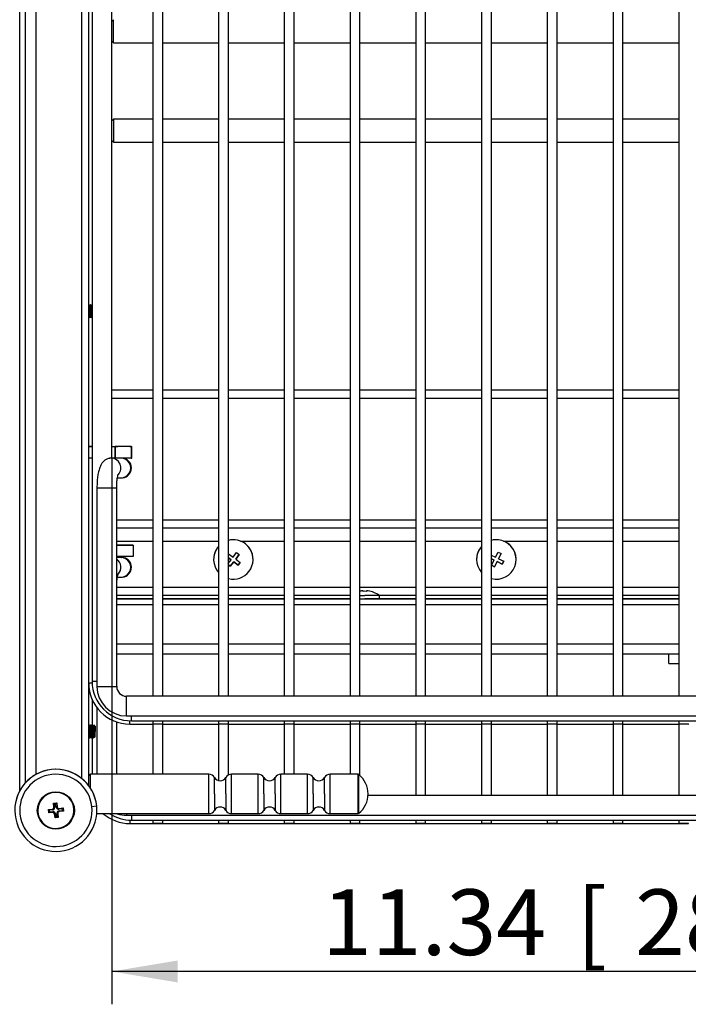
# Model space of a CAD drawing. Units: millimetres. Extents: x 143 to 2870, y 100 to 1865.
# Drawn here: x 1026 to 1229, y 1165 to 1464 of the extents above; entities that cross this region are included whole.
import ezdxf
from ezdxf.enums import TextEntityAlignment as Align

# ---------------------------------------------------------------- set-up
doc = ezdxf.new("R2010")
doc.units = ezdxf.units.MM
doc.layers.add('DV3_0', color=7, linetype='Continuous')
doc.layers.add('預設設定', color=7, linetype='Continuous')
doc.styles.add('SEACAD_Arial', font='arial.ttf', dxfattribs={"width": 0.8})
doc.dimstyles.new('ISO_(mm)', dxfattribs={"dimtxt": 20, "dimasz": 20, "dimexe": 10, "dimexo": 0, "dimgap": 5, "dimtad": 1, "dimlfac": 0.03937, "dimdsep": 46, "dimtxsty": 'SEACAD_Arial', "dimblk1": '_SE_FILLED', "dimblk2": '_SE_FILLED', "dimsah": 1, "dimcen": 10, "dimadec": 0, "dimazin": 0, "dimtfac": 0.5, "dimtmove": 0, "dimatfit": 3, "dimfxl": 1, "dimarcsym": 0})

# ---------------------------------------------------------------- blocks, each defined once
blk = doc.blocks.new('DMBLK12')
at = {"layer": '預設設定', "linetype": 'Continuous'}
for points in [[(1074.08, 1171.21), (1074.08, 1177.88), (1054.08, 1174.55)], [(1322.08, 1171.21), (1342.08, 1174.55), (1322.08, 1177.88)]]:
    blk.add_hatch(color=7, dxfattribs=at).paths.add_polyline_path(points)
at = {"layer": '預設設定', "color": 7, "linetype": 'Continuous'}
for p, q in [((1054.08, 1330.85), (1054.08, 1164.55)), ((1342.08, 1262.85), (1342.08, 1164.55)), ((1342.08, 1174.55), (1054.08, 1174.55))]:
    blk.add_line(p, q, dxfattribs=at)
at = {"layer": '預設設定', "color": 7, "linetype": 'Continuous', "style": 'SEACAD_Arial'}
for s, p in [('11.34', (1118.05, 1199.55)), ('[', (1195.49, 1199.55)), ('288', (1213.31, 1199.55)), (']', (1270.27, 1199.55))]:
    blk.add_text(s, height=20, dxfattribs=at).set_placement(p, align=Align.TOP_LEFT)
blk = doc.blocks.new('_SE_FILLED')
at = {"color": 0}
blk.add_line((0, 0), (-1, 0), dxfattribs=at)
blk.add_solid([(0, 0), (-1, -0.1665), (-1, 0.1665), (0, 0)], dxfattribs=at)

msp = doc.modelspace()

# ---------------------------------------------------------------- linework, layer by layer
at = {"layer": 'DV3_0', "color": 7, "linetype": 'Continuous'}
for p, q in [((1026.076, 1229.538), (1026.076, 1722.601)), ((1027.852, 1232.037), (1027.852, 1722.601)), ((1044.976, 1233.288), (1044.976, 1722.601)), ((1047.076, 1231.1), (1047.076, 1722.601)), ((1031.076, 1234.566), (1031.076, 1719.601)), ((1066.576, 1663.351), (1066.576, 1258.351)), ((1069.576, 1258.351), (1069.576, 1663.351)), ((1086.576, 1663.351), (1086.576, 1258.351)), ((1089.576, 1258.351), (1089.576, 1663.351)), ((1106.576, 1663.351), (1106.576, 1258.351)), ((1109.576, 1258.351), (1109.576, 1663.351)), ((1126.576, 1663.351), (1126.576, 1258.351)), ((1129.576, 1258.351), (1129.576, 1663.351)), ((1146.576, 1663.351), (1146.576, 1258.351)), ((1149.576, 1258.351), (1149.576, 1663.351)), ((1166.576, 1663.351), (1166.576, 1258.351)), ((1169.576, 1258.351), (1169.576, 1663.351)), ((1186.576, 1663.351), (1186.576, 1258.351)), ((1189.576, 1258.351), (1189.576, 1663.351)), ((1206.576, 1663.351), (1206.576, 1258.351)), ((1209.576, 1258.351), (1209.576, 1663.351)), ((1226.576, 1663.351), (1226.576, 1258.351)), ((1048.076, 1658.851), (1048.076, 1262.851)), ((1054.076, 1330.851), (1054.076, 1590.851)), ((1054.576, 1464.351), (1054.076, 1463.851)), ((1054.576, 1457.351), (1054.576, 1464.351)), ((1054.076, 1457.851), (1054.576, 1457.351)), ((1054.576, 1457.351), (1066.576, 1457.351)), ((1069.576, 1457.351), (1086.576, 1457.351)), ((1089.576, 1457.351), (1106.576, 1457.351)), ((1109.576, 1457.351), (1126.576, 1457.351)), ((1129.576, 1457.351), (1146.576, 1457.351)), ((1149.576, 1457.351), (1166.576, 1457.351)), ((1169.576, 1457.351), (1186.576, 1457.351)), ((1189.576, 1457.351), (1206.576, 1457.351)), ((1209.576, 1457.351), (1226.576, 1457.351)), ((1054.576, 1434.103), (1054.076, 1433.603)), ((1054.576, 1434.102), (1054.076, 1433.602)), ((1054.576, 1434.103), (1054.576, 1434.102)), ((1066.576, 1434.103), (1054.576, 1434.103)), ((1054.576, 1434.102), (1054.576, 1427.102)), ((1066.576, 1434.102), (1054.576, 1434.102)), ((1086.576, 1434.103), (1069.576, 1434.103)), ((1086.576, 1434.102), (1069.576, 1434.102)), ((1106.576, 1434.103), (1089.576, 1434.103)), ((1106.576, 1434.102), (1089.576, 1434.102)), ((1126.576, 1434.103), (1109.576, 1434.103)), ((1126.576, 1434.102), (1109.576, 1434.102)), ((1146.576, 1434.103), (1129.576, 1434.103)), ((1146.576, 1434.102), (1129.576, 1434.102)), ((1166.576, 1434.103), (1149.576, 1434.103)), ((1166.576, 1434.102), (1149.576, 1434.102)), ((1186.576, 1434.103), (1169.576, 1434.103)), ((1186.576, 1434.102), (1169.576, 1434.102)), ((1206.576, 1434.103), (1189.576, 1434.103)), ((1206.576, 1434.102), (1189.576, 1434.102)), ((1226.576, 1434.103), (1209.576, 1434.103)), ((1226.576, 1434.102), (1209.576, 1434.102)), ((1054.076, 1427.602), (1054.576, 1427.102)), ((1054.576, 1427.102), (1066.576, 1427.102)), ((1069.576, 1427.102), (1086.576, 1427.102)), ((1089.576, 1427.102), (1106.576, 1427.102)), ((1109.576, 1427.102), (1126.576, 1427.102)), ((1129.576, 1427.102), (1146.576, 1427.102)), ((1149.576, 1427.102), (1166.576, 1427.102)), ((1169.576, 1427.102), (1186.576, 1427.102)), ((1189.576, 1427.102), (1206.576, 1427.102)), ((1209.576, 1427.102), (1226.576, 1427.102)), ((1047.136, 1377.601), (1047.116, 1377.601)), ((1047.656, 1377.601), (1047.636, 1377.601)), ((1047.396, 1373.601), (1047.376, 1373.601)), ((1047.916, 1373.601), (1047.896, 1373.601)), ((1054.076, 1351.603), (1066.576, 1351.603)), ((1054.076, 1351.603), (1066.576, 1351.603)), ((1069.576, 1351.603), (1086.576, 1351.603)), ((1069.576, 1351.603), (1086.576, 1351.603)), ((1089.576, 1351.603), (1106.576, 1351.603)), ((1089.576, 1351.603), (1106.576, 1351.603)), ((1109.576, 1351.603), (1126.576, 1351.603)), ((1109.576, 1351.603), (1126.576, 1351.603)), ((1129.576, 1351.603), (1146.576, 1351.603)), ((1129.576, 1351.603), (1146.576, 1351.603)), ((1149.576, 1351.603), (1166.576, 1351.603)), ((1149.576, 1351.603), (1166.576, 1351.603)), ((1169.576, 1351.603), (1186.576, 1351.603)), ((1169.576, 1351.603), (1186.576, 1351.603)), ((1189.576, 1351.603), (1206.576, 1351.603)), ((1189.576, 1351.603), (1206.576, 1351.603)), ((1209.576, 1351.603), (1226.576, 1351.603)), ((1209.576, 1351.603), (1226.576, 1351.603)), ((1054.076, 1349.103), (1066.576, 1349.103)), ((1069.576, 1349.103), (1086.576, 1349.103)), ((1089.576, 1349.103), (1106.576, 1349.103)), ((1109.576, 1349.103), (1126.576, 1349.103)), ((1129.576, 1349.103), (1146.576, 1349.103)), ((1149.576, 1349.103), (1166.576, 1349.103)), ((1169.576, 1349.103), (1186.576, 1349.103)), ((1189.576, 1349.103), (1206.576, 1349.103)), ((1209.576, 1349.103), (1226.576, 1349.103)), ((1026.076, 1344.101), (1026.076, 1344.103)), ((1048.076, 1334.351), (1047.076, 1334.351)), ((1047.076, 1334.351), (1048.076, 1334.351)), ((1054.076, 1334.351), (1055.951, 1334.351)), ((1054.997, 1334.351), (1054.997, 1330.851)), ((1054.997, 1334.351), (1055.184, 1334.351)), ((1060.015, 1334.351), (1055.076, 1334.351)), ((1055.076, 1334.351), (1055.076, 1330.851)), ((1059.528, 1334.351), (1055.951, 1334.351)), ((1059.528, 1334.351), (1060.184, 1334.351)), ((1060.015, 1334.351), (1060.015, 1330.851)), ((1060.184, 1330.851), (1060.184, 1334.351)), ((1048.076, 1330.851), (1047.076, 1330.851)), ((1054.997, 1330.851), (1053.427, 1330.851)), ((1056.914, 1330.851), (1053.958, 1330.851)), ((1054.997, 1330.851), (1055.076, 1330.851)), ((1060.015, 1330.851), (1055.076, 1330.851)), ((1060.015, 1330.851), (1060.184, 1330.851)), ((1060.076, 1327.851), (1060.076, 1327.851)), ((1055.797, 1324.851), (1056.914, 1324.851)), ((1049.576, 1321.851), (1055.576, 1321.851)), ((1049.576, 1321.851), (1049.576, 1261.351)), ((1055.576, 1261.351), (1055.576, 1321.851)), ((1026.076, 1315.603), (1026.076, 1315.603)), ((1047.076, 1311.101), (1047.076, 1311.103)), ((1055.576, 1312.103), (1066.576, 1312.103)), ((1069.576, 1312.103), (1086.576, 1312.103)), ((1089.576, 1312.103), (1106.576, 1312.103)), ((1109.576, 1312.103), (1126.576, 1312.103)), ((1129.576, 1312.103), (1146.576, 1312.103)), ((1149.576, 1312.103), (1166.576, 1312.103)), ((1169.576, 1312.103), (1186.576, 1312.103)), ((1189.576, 1312.103), (1206.576, 1312.103)), ((1209.576, 1312.103), (1226.576, 1312.103)), ((1055.576, 1309.603), (1066.576, 1309.603)), ((1069.576, 1309.603), (1086.576, 1309.603)), ((1089.576, 1309.603), (1106.576, 1309.603)), ((1109.576, 1309.603), (1126.576, 1309.603)), ((1129.576, 1309.603), (1146.576, 1309.603)), ((1149.576, 1309.603), (1166.576, 1309.603)), ((1169.576, 1309.603), (1186.576, 1309.603)), ((1189.576, 1309.603), (1206.576, 1309.603)), ((1209.576, 1309.603), (1226.576, 1309.603)), ((1056.051, 1304.352), (1055.545, 1304.352)), ((1055.572, 1304.353), (1055.691, 1304.353)), ((1055.572, 1304.352), (1055.691, 1304.352)), ((1055.576, 1305.603), (1066.576, 1305.603)), ((1055.576, 1304.353), (1060.572, 1304.353)), ((1056.051, 1304.353), (1055.576, 1304.353)), ((1055.576, 1304.352), (1060.572, 1304.352)), ((1060.062, 1304.353), (1056.051, 1304.353)), ((1060.062, 1304.352), (1056.051, 1304.352)), ((1060.572, 1304.353), (1060.062, 1304.353)), ((1060.572, 1304.352), (1060.062, 1304.352)), ((1060.572, 1304.352), (1060.572, 1300.852)), ((1069.576, 1305.603), (1086.576, 1305.603)), ((1093.23, 1305.603), (1106.576, 1305.603)), ((1109.576, 1305.603), (1126.576, 1305.603)), ((1129.576, 1305.603), (1146.576, 1305.603)), ((1149.576, 1305.603), (1166.576, 1305.603)), ((1173.23, 1305.603), (1186.576, 1305.603)), ((1189.576, 1305.603), (1206.576, 1305.603)), ((1209.576, 1305.603), (1226.576, 1305.603)), ((1089.582, 1301.758), (1090.978, 1300.703)), ((1090.978, 1300.703), (1092.033, 1302.1)), ((1092.831, 1301.497), (1091.776, 1300.101)), ((1091.776, 1300.101), (1092.831, 1301.497)), ((1092.033, 1302.1), (1092.831, 1301.497)), ((1169.505, 1301.347), (1170.852, 1300.674)), ((1170.852, 1300.674), (1171.634, 1302.239)), ((1171.634, 1302.239), (1172.529, 1301.792)), ((1172.529, 1301.792), (1171.746, 1300.227)), ((1171.746, 1300.227), (1172.529, 1301.792)), ((1060.572, 1300.852), (1055.576, 1300.852)), ((1056.914, 1300.603), (1055.576, 1300.602)), ((1056.914, 1300.602), (1055.576, 1300.602)), ((1089.484, 1298.726), (1090.375, 1299.906)), ((1089.576, 1300.51), (1090.375, 1299.906)), ((1090.375, 1299.906), (1089.576, 1300.51)), ((1089.576, 1298.316), (1090.118, 1297.906)), ((1090.118, 1297.906), (1089.576, 1298.316)), ((1091.173, 1299.303), (1090.118, 1297.906)), ((1090.118, 1297.906), (1091.173, 1299.303)), ((1092.57, 1298.248), (1091.173, 1299.303)), ((1091.173, 1299.303), (1092.57, 1298.248)), ((1091.776, 1300.101), (1093.172, 1299.046)), ((1092.57, 1298.248), (1093.172, 1299.046)), ((1093.172, 1299.046), (1092.57, 1298.248)), ((1170.405, 1299.779), (1169.576, 1300.194)), ((1169.576, 1300.194), (1170.405, 1299.779)), ((1169.622, 1298.214), (1170.405, 1299.779)), ((1169.622, 1298.214), (1170.517, 1297.767)), ((1170.517, 1297.767), (1169.622, 1298.214)), ((1170.517, 1297.767), (1171.299, 1299.332)), ((1171.299, 1299.332), (1170.517, 1297.767)), ((1172.865, 1298.55), (1171.299, 1299.332)), ((1171.299, 1299.332), (1172.865, 1298.55)), ((1171.746, 1300.227), (1173.312, 1299.444)), ((1172.865, 1298.55), (1173.312, 1299.444)), ((1173.312, 1299.444), (1172.865, 1298.55)), ((1060.076, 1297.603), (1060.076, 1297.603)), ((1060.076, 1297.602), (1060.076, 1297.602)), ((1055.797, 1294.602), (1056.914, 1294.602)), ((1055.576, 1291.603), (1066.576, 1291.603)), ((1069.576, 1291.603), (1086.576, 1291.603)), ((1089.576, 1291.603), (1106.576, 1291.603)), ((1109.576, 1291.603), (1126.576, 1291.603)), ((1129.576, 1291.603), (1146.576, 1291.603)), ((1130.576, 1290.279), (1130.576, 1290.47)), ((1131.576, 1290.47), (1131.576, 1290.279)), ((1135.076, 1289.347), (1135.076, 1289.328)), ((1149.576, 1291.603), (1166.576, 1291.603)), ((1169.576, 1291.603), (1186.576, 1291.603)), ((1189.576, 1291.603), (1206.576, 1291.603)), ((1209.576, 1291.603), (1226.576, 1291.603)), ((1066.576, 1289.003), (1055.576, 1289.003)), ((1055.576, 1288.003), (1066.576, 1288.003)), ((1066.576, 1288.003), (1055.576, 1288.003)), ((1055.576, 1286.303), (1066.576, 1286.303)), ((1055.576, 1286.303), (1066.576, 1286.303)), ((1086.576, 1289.003), (1069.576, 1289.003)), ((1069.576, 1288.003), (1086.576, 1288.003)), ((1086.576, 1288.003), (1069.576, 1288.003)), ((1069.576, 1286.303), (1086.576, 1286.303)), ((1069.576, 1286.303), (1086.576, 1286.303)), ((1106.576, 1289.003), (1089.576, 1289.003)), ((1089.576, 1288.003), (1106.576, 1288.003)), ((1106.576, 1288.003), (1089.576, 1288.003)), ((1089.576, 1286.303), (1106.576, 1286.303)), ((1089.576, 1286.303), (1106.576, 1286.303)), ((1126.576, 1289.003), (1109.576, 1289.003)), ((1109.576, 1288.003), (1126.576, 1288.003)), ((1126.576, 1288.003), (1109.576, 1288.003)), ((1109.576, 1286.303), (1126.576, 1286.303)), ((1109.576, 1286.303), (1126.576, 1286.303)), ((1129.576, 1289.003), (1131.076, 1289.003)), ((1129.576, 1288.003), (1146.576, 1288.003)), ((1129.576, 1288.003), (1131.076, 1288.003)), ((1129.576, 1286.303), (1146.576, 1286.303)), ((1129.576, 1286.303), (1146.576, 1286.303)), ((1135.576, 1289.003), (1131.076, 1289.003)), ((1135.576, 1288.003), (1131.076, 1288.003)), ((1146.576, 1289.003), (1135.576, 1289.003)), ((1135.576, 1288.003), (1135.576, 1289.003)), ((1146.576, 1288.003), (1135.576, 1288.003)), ((1166.576, 1289.003), (1149.576, 1289.003)), ((1149.576, 1288.003), (1166.576, 1288.003)), ((1166.576, 1288.003), (1149.576, 1288.003)), ((1149.576, 1286.303), (1166.576, 1286.303)), ((1149.576, 1286.303), (1166.576, 1286.303)), ((1186.576, 1289.003), (1169.576, 1289.003)), ((1169.576, 1288.003), (1186.576, 1288.003)), ((1186.576, 1288.003), (1169.576, 1288.003)), ((1169.576, 1286.303), (1186.576, 1286.303)), ((1169.576, 1286.303), (1186.576, 1286.303)), ((1206.576, 1289.003), (1189.576, 1289.003)), ((1189.576, 1288.003), (1206.576, 1288.003)), ((1206.576, 1288.003), (1189.576, 1288.003)), ((1189.576, 1286.303), (1206.576, 1286.303)), ((1189.576, 1286.303), (1206.576, 1286.303)), ((1226.576, 1289.003), (1209.576, 1289.003)), ((1209.576, 1288.003), (1226.576, 1288.003)), ((1226.576, 1288.003), (1209.576, 1288.003)), ((1209.576, 1286.303), (1226.576, 1286.303)), ((1209.576, 1286.303), (1226.576, 1286.303)), ((1055.576, 1274.303), (1066.576, 1274.303)), ((1069.576, 1274.303), (1086.576, 1274.303)), ((1089.576, 1274.303), (1106.576, 1274.303)), ((1109.576, 1274.303), (1126.576, 1274.303)), ((1129.576, 1274.303), (1146.576, 1274.303)), ((1149.576, 1274.303), (1166.576, 1274.303)), ((1169.576, 1274.303), (1186.576, 1274.303)), ((1189.576, 1274.303), (1206.576, 1274.303)), ((1209.576, 1274.303), (1226.576, 1274.303)), ((1055.576, 1271.303), (1066.576, 1271.303)), ((1069.576, 1271.303), (1086.576, 1271.303)), ((1089.576, 1271.303), (1106.576, 1271.303)), ((1109.576, 1271.303), (1126.576, 1271.303)), ((1129.576, 1271.303), (1146.576, 1271.303)), ((1149.576, 1271.303), (1166.576, 1271.303)), ((1169.576, 1271.303), (1186.576, 1271.303)), ((1189.576, 1271.303), (1206.576, 1271.303)), ((1209.576, 1271.303), (1226.576, 1271.303)), ((1223.576, 1268.303), (1223.576, 1271.303)), ((1223.576, 1268.303), (1226.576, 1268.303)), ((1048.093, 1262.351), (1047.076, 1262.351)), ((1049.576, 1262.851), (1048.076, 1262.851)), ((1049.576, 1261.351), (1055.576, 1261.351)), ((1048.076, 1257.577), (1048.076, 1249.466)), ((1058.576, 1252.351), (1058.576, 1258.351)), ((1292.076, 1258.351), (1058.576, 1258.351)), ((1049.576, 1254.857), (1049.576, 1234.601)), ((1055.576, 1234.601), (1055.576, 1250.556)), ((1058.576, 1252.351), (1292.076, 1252.351)), ((1059.576, 1249.851), (1059.576, 1250.878)), ((1060.076, 1250.851), (1060.076, 1252.351)), ((1060.076, 1250.851), (1336.076, 1250.851)), ((1066.576, 1250.851), (1066.576, 1249.951)), ((1069.576, 1249.951), (1069.576, 1250.851)), ((1086.576, 1250.851), (1086.576, 1249.951)), ((1089.576, 1249.951), (1089.576, 1250.851)), ((1106.576, 1250.851), (1106.576, 1249.951)), ((1109.576, 1249.951), (1109.576, 1250.851)), ((1126.576, 1250.851), (1126.576, 1249.951)), ((1129.576, 1249.951), (1129.576, 1250.851)), ((1146.576, 1250.851), (1146.576, 1249.951)), ((1149.576, 1249.951), (1149.576, 1250.851)), ((1166.576, 1250.851), (1166.576, 1249.951)), ((1169.576, 1249.951), (1169.576, 1250.851)), ((1186.576, 1250.851), (1186.576, 1249.951)), ((1189.576, 1249.951), (1189.576, 1250.851)), ((1206.576, 1250.851), (1206.576, 1249.951)), ((1209.576, 1249.951), (1209.576, 1250.851)), ((1226.576, 1250.851), (1226.576, 1249.951)), ((1047.136, 1249.601), (1047.116, 1249.601)), ((1047.656, 1249.601), (1047.636, 1249.601)), ((1048.176, 1249.601), (1048.156, 1249.601)), ((1048.756, 1248.735), (1048.776, 1248.309)), ((1048.776, 1248.309), (1048.776, 1248.736)), ((1048.974, 1249.225), (1048.945, 1249.176)), ((1049.076, 1249.081), (1048.988, 1249.233)), ((1049.076, 1249.081), (1049.076, 1247.601)), ((1049.076, 1246.12), (1049.076, 1247.601)), ((1059.576, 1249.851), (1066.673, 1249.851)), ((1066.576, 1249.951), (1069.576, 1249.951)), ((1066.576, 1249.851), (1066.576, 1234.601)), ((1069.476, 1249.851), (1066.676, 1249.851)), ((1069.478, 1249.851), (1086.673, 1249.851)), ((1069.576, 1234.601), (1069.576, 1249.851)), ((1086.576, 1249.951), (1089.576, 1249.951)), ((1086.576, 1249.851), (1086.576, 1232.664)), ((1089.476, 1249.851), (1086.676, 1249.851)), ((1089.478, 1249.851), (1106.673, 1249.851)), ((1089.576, 1234.353), (1089.576, 1249.851)), ((1106.576, 1249.951), (1109.576, 1249.951)), ((1106.576, 1249.851), (1106.576, 1234.601)), ((1109.476, 1249.851), (1106.676, 1249.851)), ((1109.478, 1249.851), (1126.673, 1249.851)), ((1109.576, 1234.601), (1109.576, 1249.851)), ((1126.576, 1249.951), (1129.576, 1249.951)), ((1126.576, 1249.851), (1126.576, 1234.601)), ((1129.476, 1249.851), (1126.676, 1249.851)), ((1129.478, 1249.851), (1146.673, 1249.851)), ((1129.576, 1234.191), (1129.576, 1249.851)), ((1146.576, 1249.951), (1149.576, 1249.951)), ((1146.576, 1249.851), (1146.576, 1228.101)), ((1149.476, 1249.851), (1146.676, 1249.851)), ((1149.478, 1249.851), (1166.673, 1249.851)), ((1149.576, 1228.101), (1149.576, 1249.851)), ((1166.576, 1249.951), (1169.576, 1249.951)), ((1166.576, 1249.851), (1166.576, 1228.101)), ((1169.476, 1249.851), (1166.676, 1249.851)), ((1169.478, 1249.851), (1186.673, 1249.851)), ((1169.576, 1228.101), (1169.576, 1249.851)), ((1186.576, 1249.951), (1189.576, 1249.951)), ((1186.576, 1249.851), (1186.576, 1228.101)), ((1189.476, 1249.851), (1186.676, 1249.851)), ((1189.478, 1249.851), (1206.673, 1249.851)), ((1189.576, 1228.101), (1189.576, 1249.851)), ((1206.576, 1249.951), (1209.576, 1249.951)), ((1206.576, 1249.851), (1206.576, 1228.101)), ((1209.476, 1249.851), (1206.676, 1249.851)), ((1209.478, 1249.851), (1226.673, 1249.851)), ((1209.576, 1228.101), (1209.576, 1249.851)), ((1226.576, 1249.951), (1229.576, 1249.951)), ((1226.576, 1249.851), (1226.576, 1228.101)), ((1229.476, 1249.851), (1226.676, 1249.851)), ((1047.396, 1245.601), (1047.376, 1245.601)), ((1047.916, 1245.601), (1047.896, 1245.601)), ((1048.076, 1245.874), (1048.076, 1234.601)), ((1048.435, 1245.592), (1048.686, 1246.026)), ((1048.858, 1245.744), (1049.076, 1246.12)), ((1047.576, 1230.383), (1047.576, 1234.601)), ((1083.611, 1234.601), (1047.576, 1234.601)), ((1083.611, 1228.601), (1083.611, 1234.601)), ((1085.344, 1228.601), (1085.344, 1233.601)), ((1088.808, 1228.601), (1088.808, 1233.601)), ((1090.54, 1228.601), (1090.54, 1234.601)), ((1098.611, 1234.601), (1090.54, 1234.601)), ((1098.611, 1228.601), (1098.611, 1234.601)), ((1100.344, 1228.601), (1100.344, 1233.601)), ((1103.808, 1228.601), (1103.808, 1233.601)), ((1105.54, 1228.601), (1105.54, 1234.601)), ((1113.611, 1234.601), (1105.54, 1234.601)), ((1113.611, 1228.601), (1113.611, 1234.601)), ((1115.344, 1228.601), (1115.344, 1233.601)), ((1118.808, 1228.601), (1118.808, 1233.601)), ((1120.54, 1228.601), (1120.54, 1234.601)), ((1128.906, 1234.601), (1120.54, 1234.601)), ((1128.906, 1234.601), (1128.906, 1228.601)), ((1129.215, 1228.601), (1129.215, 1234.493)), ((1083.611, 1222.601), (1083.611, 1228.601)), ((1085.344, 1228.601), (1085.344, 1223.601)), ((1088.808, 1228.601), (1088.808, 1223.601)), ((1090.54, 1222.601), (1090.54, 1228.601)), ((1098.611, 1222.601), (1098.611, 1228.601)), ((1100.344, 1228.601), (1100.344, 1223.601)), ((1103.808, 1228.601), (1103.808, 1223.601)), ((1105.54, 1222.601), (1105.54, 1228.601)), ((1113.611, 1222.601), (1113.611, 1228.601)), ((1115.344, 1228.601), (1115.344, 1223.601)), ((1118.808, 1228.601), (1118.808, 1223.601)), ((1120.54, 1222.601), (1120.54, 1228.601)), ((1128.906, 1228.601), (1128.906, 1222.601)), ((1129.215, 1222.708), (1129.215, 1228.601)), ((1146.576, 1228.102), (1132.059, 1228.102)), ((1292.076, 1228.101), (1132.059, 1228.101)), ((1166.576, 1228.102), (1149.576, 1228.102)), ((1186.576, 1228.102), (1169.576, 1228.102)), ((1206.576, 1228.102), (1189.576, 1228.102)), ((1226.576, 1228.102), (1209.576, 1228.102)), ((1034.785, 1223.855), (1036.027, 1223.99)), ((1034.893, 1222.86), (1034.785, 1223.855)), ((1034.785, 1223.855), (1035.074, 1223.622)), ((1036.056, 1223.729), (1035.074, 1223.622)), ((1035.074, 1223.622), (1035.125, 1223.15)), ((1035.074, 1223.622), (1035.125, 1223.15)), ((1035.125, 1223.15), (1036.107, 1223.256)), ((1035.125, 1223.15), (1036.107, 1223.256)), ((1036.027, 1223.99), (1036.056, 1223.729)), ((1036.135, 1222.995), (1036.107, 1223.256)), ((1036.336, 1225.783), (1037.33, 1225.891)), ((1036.471, 1224.541), (1036.336, 1225.783)), ((1036.336, 1225.783), (1036.625, 1225.551)), ((1036.471, 1224.541), (1036.731, 1224.569)), ((1037.097, 1225.602), (1036.625, 1225.551)), ((1036.625, 1225.551), (1036.731, 1224.569)), ((1036.625, 1225.551), (1036.731, 1224.569)), ((1037.33, 1225.891), (1037.097, 1225.602)), ((1037.204, 1224.62), (1037.097, 1225.602)), ((1037.465, 1224.649), (1037.204, 1224.62)), ((1037.33, 1225.891), (1037.465, 1224.649)), ((1038.016, 1224.206), (1039.258, 1224.341)), ((1038.016, 1224.206), (1038.044, 1223.945)), ((1039.026, 1224.051), (1038.044, 1223.945)), ((1038.095, 1223.472), (1039.077, 1223.579)), ((1038.095, 1223.472), (1039.077, 1223.579)), ((1038.124, 1223.211), (1038.095, 1223.472)), ((1039.366, 1223.346), (1038.124, 1223.211)), ((1039.258, 1224.341), (1039.026, 1224.051)), ((1039.077, 1223.579), (1039.026, 1224.051)), ((1039.366, 1223.346), (1039.077, 1223.579)), ((1039.258, 1224.341), (1039.366, 1223.346)), ((1048.011, 1224.788), (1049.502, 1224.95)), ((1049.576, 1223.6), (1049.576, 1223.6)), ((1034.893, 1222.86), (1035.125, 1223.15)), ((1036.135, 1222.995), (1034.893, 1222.86)), ((1036.686, 1222.552), (1036.947, 1222.581)), ((1036.821, 1221.31), (1036.686, 1222.552)), ((1036.821, 1221.31), (1037.054, 1221.599)), ((1037.816, 1221.418), (1036.821, 1221.31)), ((1036.947, 1222.581), (1037.054, 1221.599)), ((1036.947, 1222.581), (1037.054, 1221.599)), ((1037.054, 1221.599), (1037.526, 1221.65)), ((1037.054, 1221.599), (1037.526, 1221.65)), ((1037.681, 1222.66), (1037.42, 1222.632)), ((1037.526, 1221.65), (1037.42, 1222.632)), ((1037.816, 1221.418), (1037.526, 1221.65)), ((1037.681, 1222.66), (1037.816, 1221.418)), ((1049.536, 1222.601), (1083.611, 1222.601)), ((1058.576, 1222.601), (1058.576, 1222.101)), ((1058.576, 1222.101), (1292.076, 1222.101)), ((1059.576, 1220.629), (1059.576, 1219.602)), ((1060.076, 1222.101), (1060.076, 1220.602)), ((1060.076, 1220.602), (1336.076, 1220.602)), ((1066.576, 1220.602), (1066.576, 1219.702)), ((1069.576, 1219.702), (1069.576, 1220.602)), ((1086.576, 1220.602), (1086.576, 1219.702)), ((1089.576, 1219.702), (1089.576, 1220.602)), ((1090.54, 1222.601), (1098.611, 1222.601)), ((1105.54, 1222.601), (1113.611, 1222.601)), ((1106.576, 1220.602), (1106.576, 1219.702)), ((1109.576, 1219.702), (1109.576, 1220.602)), ((1120.54, 1222.601), (1128.906, 1222.601)), ((1126.576, 1220.602), (1126.576, 1219.702)), ((1129.576, 1219.702), (1129.576, 1220.602)), ((1146.576, 1220.602), (1146.576, 1219.702)), ((1149.576, 1219.702), (1149.576, 1220.602)), ((1166.576, 1220.602), (1166.576, 1219.702)), ((1169.576, 1219.702), (1169.576, 1220.602)), ((1186.576, 1220.602), (1186.576, 1219.702)), ((1189.576, 1219.702), (1189.576, 1220.602)), ((1206.576, 1220.602), (1206.576, 1219.702)), ((1209.576, 1219.702), (1209.576, 1220.602)), ((1226.576, 1220.602), (1226.576, 1219.702)), ((1037.686, 1217.984), (1037.686, 1217.984)), ((1059.576, 1219.602), (1066.673, 1219.602)), ((1066.576, 1219.702), (1069.576, 1219.702)), ((1066.676, 1219.602), (1069.476, 1219.602)), ((1069.478, 1219.602), (1086.673, 1219.602)), ((1086.576, 1219.702), (1089.576, 1219.702)), ((1086.676, 1219.602), (1089.476, 1219.602)), ((1089.478, 1219.602), (1106.673, 1219.602)), ((1106.576, 1219.702), (1109.576, 1219.702)), ((1106.676, 1219.602), (1109.476, 1219.602)), ((1109.478, 1219.602), (1126.673, 1219.602)), ((1126.576, 1219.702), (1129.576, 1219.702)), ((1126.676, 1219.602), (1129.476, 1219.602)), ((1129.478, 1219.602), (1146.673, 1219.602)), ((1146.576, 1219.702), (1149.576, 1219.702)), ((1146.676, 1219.602), (1149.476, 1219.602)), ((1149.478, 1219.602), (1166.673, 1219.602)), ((1166.576, 1219.702), (1169.576, 1219.702)), ((1166.676, 1219.602), (1169.476, 1219.602)), ((1169.478, 1219.602), (1186.673, 1219.602)), ((1186.576, 1219.702), (1189.576, 1219.702)), ((1186.676, 1219.602), (1189.476, 1219.602)), ((1189.478, 1219.602), (1206.673, 1219.602)), ((1206.576, 1219.702), (1209.576, 1219.702)), ((1206.676, 1219.602), (1209.476, 1219.602)), ((1209.478, 1219.602), (1226.673, 1219.602)), ((1226.576, 1219.702), (1229.576, 1219.702)), ((1226.676, 1219.602), (1229.476, 1219.602))]:
    msp.add_line(p, q, dxfattribs=at)
msp.add_circle((1037.076, 1223.6), 5.65, dxfattribs=at)
for centre, radius, start, end in [((417.646, 1742.091), 727.381, 329.921258, 329.927511), ((1607.846, 1701.59), 647.581, 210.019796, 210.065395), ((1658.338, 1731.5), 705.816, 210.092861, 210.134632), ((1755.324, 964.076), 818.293, 149.934995, 149.94206), ((345.382, 967.755), 810.864, 30.033189, 30.069398), ((1581.307, 1064.67), 616.845, 149.899701, 149.945764), ((1898.021, 880.634), 982.696, 149.872577, 149.891142), ((1057.076, 1327.851), 3, 0, 90), ((1057.076, 1327.851), 3, 0, 89.75741), ((1057.076, 1327.851), 3, 275.45371, 0), ((1057.009, 1328.994), 4.145, 268.68848, 274.86815), ((1091.076, 1300.003), 6, 322.9312, 104.47751), ((1091.076, 1300.003), 6, 0, 104.47751), ((1171.076, 1300.003), 6, 63.44058, 104.47751), ((1171.076, 1300.003), 6, 255.52249, 63.44058), ((1171.076, 1300.003), 6, 0, 63.44058), ((1091.076, 1300.003), 6, 142.9312, 179.99976), ((1091.076, 1300.003), 6, 142.9312, 221.40962), ((1091.076, 1300.003), 6, 138.59038, 142.9312), ((1091.076, 1300.003), 6, 138.59038, 142.9312), ((1171.076, 1300.003), 6, 138.59038, 179.99976), ((1171.076, 1300.003), 6, 138.59038, 221.40962), ((1056.994, 1301.979), 1.38, 266.67694, 273.32728), ((1057.076, 1297.603), 3, 0, 91.88644), ((1057.076, 1297.602), 3, 0, 91.88644), ((1057.076, 1297.603), 3, 0, 90), ((1057.076, 1297.602), 3, 0, 90), ((1057.076, 1297.603), 3, 275.45371, 0), ((1057.076, 1297.602), 3, 275.45371, 0), ((1091.076, 1300.003), 6, 255.52249, 322.9312), ((1057.009, 1298.745), 4.145, 268.68848, 274.86815), ((1131.076, 1283.003), 7.483, 93.83109, 101.56304), ((1131.076, 1283.003), 7.293, 86.06877, 93.93123), ((1131.076, 1283.003), 7.483, 57.68847, 86.16891), ((1131.076, 1283.003), 7.5, 53.1301, 57.76905), ((1059.576, 1262.351), 12.5, 180, 270), ((1060.076, 1262.851), 12, 180, 270), ((1058.576, 1261.351), 9, 180, 270), ((1058.576, 1261.351), 3, 180, 270), ((417.646, 1614.091), 727.381, 329.921258, 329.927511), ((1607.846, 1573.59), 647.581, 210.019796, 210.065395), ((1658.338, 1603.5), 705.816, 210.092861, 210.134632), ((567.093, 1528.509), 556.516, 329.8718, 329.92268), ((1473.223, 1494.851), 490.273, 210.01484, 210.07511), ((1066.676, 1249.951), 0.1, 180, 270), ((1069.476, 1249.951), 0.1, 270, 0), ((1086.676, 1249.951), 0.1, 180, 270), ((1089.476, 1249.951), 0.1, 270, 0), ((1106.676, 1249.951), 0.1, 180, 270), ((1109.476, 1249.951), 0.1, 270, 0), ((1126.676, 1249.951), 0.1, 180, 270), ((1129.476, 1249.951), 0.1, 270, 0), ((1146.676, 1249.951), 0.1, 180, 270), ((1149.476, 1249.951), 0.1, 270, 0), ((1166.676, 1249.951), 0.1, 180, 270), ((1169.476, 1249.951), 0.1, 270, 0), ((1186.676, 1249.951), 0.1, 180, 270), ((1189.476, 1249.951), 0.1, 270, 0), ((1206.676, 1249.951), 0.1, 180, 270), ((1209.476, 1249.951), 0.1, 270, 0), ((1226.676, 1249.951), 0.1, 180, 270), ((1229.476, 1249.951), 0.1, 270, 0), ((1755.324, 836.076), 818.293, 149.934995, 149.94206), ((345.382, 839.755), 810.864, 30.033189, 30.069398), ((1581.307, 936.67), 616.845, 149.899701, 149.945764), ((1898.021, 752.634), 982.696, 149.86211, 149.891142), ((396.272, 867.517), 753.815, 30.103268, 30.142115), ((728.461, 1060.402), 370.136, 30.04974, 30.10229), ((1037.076, 1223.6), 12.5, 96.19899, 276.19899), ((1037.076, 1223.6), 12.5, 96.19899, 179.99976), ((1037.076, 1223.6), 12.5, 6.19899, 96.19899), ((1037.076, 1223.6), 12.5, 0, 96.19899), ((1037.076, 1223.6), 11, 96.19899, 6.19899), ((1037.076, 1223.6), 11, 6.19899, 96.19899), ((1047.576, 1234.101), 0.5, 90, 180), ((1083.611, 1232.601), 2, 30, 90), ((1087.076, 1234.601), 2, 210, 330), ((1090.54, 1232.601), 2, 90, 150), ((1098.611, 1232.601), 2, 30, 90), ((1102.076, 1234.601), 2, 210, 330), ((1105.54, 1232.601), 2, 90, 150), ((1113.611, 1232.601), 2, 30, 90), ((1117.076, 1234.601), 2, 210, 330), ((1120.54, 1232.601), 2, 90, 150), ((1128.906, 1234.101), 0.5, 51.78679, 90), ((1124.576, 1228.601), 7.5, 0, 51.78679), ((1037.076, 1223.6), 5.5, 96.19899, 276.19899), ((1037.076, 1223.6), 5.5, 96.19899, 179.99976), ((1037.076, 1223.6), 5.5, 276.19899, 96.19899), ((1037.076, 1223.6), 5.5, 0, 96.19899), ((1124.576, 1228.601), 7.5, 308.21321, 0), ((1037.076, 1223.6), 5.65, 179.99976, 359.99976), ((1035.973, 1224.487), 0.5, 276.19899, 6.19899), ((1035.973, 1224.487), 0.762, 276.19899, 6.19899), ((1036.189, 1222.498), 0.762, 6.19899, 96.19899), ((1036.189, 1222.498), 0.762, 6.19899, 96.19899), ((1035.973, 1224.487), 0.762, 0, 6.19899), ((1037.962, 1224.703), 0.762, 186.19899, 276.19899), ((1038.178, 1222.714), 0.762, 96.19899, 186.19899), ((1038.178, 1222.714), 0.762, 96.19899, 179.99976), ((1037.962, 1224.703), 0.5, 186.19899, 276.19899), ((1038.178, 1222.714), 0.5, 96.19899, 186.19899), ((1037.076, 1223.6), 12.5, 276.19899, 6.19899), ((1083.611, 1224.601), 2, 270, 330), ((1087.076, 1222.601), 2, 30, 150), ((1090.54, 1224.601), 2, 210, 270), ((1098.611, 1224.601), 2, 270, 330), ((1102.076, 1222.601), 2, 30, 150), ((1105.54, 1224.601), 2, 210, 270), ((1113.611, 1224.601), 2, 270, 330), ((1117.076, 1222.601), 2, 30, 150), ((1120.54, 1224.601), 2, 210, 270), ((1036.189, 1222.498), 0.5, 6.19899, 96.19899), ((1059.576, 1232.102), 12.5, 229.666, 270), ((1060.076, 1232.602), 12, 236.6678, 270), ((1058.576, 1231.101), 9, 251.60398, 270), ((1128.906, 1223.101), 0.5, 270, 308.21321), ((1066.676, 1219.702), 0.1, 180, 270), ((1069.476, 1219.702), 0.1, 270, 0), ((1086.676, 1219.702), 0.1, 180, 270), ((1089.476, 1219.702), 0.1, 270, 0), ((1106.676, 1219.702), 0.1, 180, 270), ((1109.476, 1219.702), 0.1, 270, 0), ((1126.676, 1219.702), 0.1, 180, 270), ((1129.476, 1219.702), 0.1, 270, 0), ((1146.676, 1219.702), 0.1, 180, 270), ((1149.476, 1219.702), 0.1, 270, 0), ((1166.676, 1219.702), 0.1, 180, 270), ((1169.476, 1219.702), 0.1, 270, 0), ((1186.676, 1219.702), 0.1, 180, 270), ((1189.476, 1219.702), 0.1, 270, 0), ((1206.676, 1219.702), 0.1, 180, 270), ((1209.476, 1219.702), 0.1, 270, 0), ((1226.676, 1219.702), 0.1, 180, 270), ((1229.476, 1219.702), 0.1, 270, 0)]:
    msp.add_arc(centre, radius, start, end, dxfattribs=at)
for centre, start_param, end_param in [((1053.958, 1327.851), 0.8272549, 3.1449341), ((1056.914, 1327.851), 0, 3.1415927), ((1053.958, 1297.602), 0.8272549, 2.5544351), ((1056.914, 1297.603), 3.1102949, 3.1415927), ((1056.914, 1297.602), 0, 3.1415927)]:
    msp.add_ellipse(centre, major_axis=(0, -3), ratio=0.9730803, start_param=start_param, end_param=end_param, dxfattribs=at)
for points, knots in [([(1047.116, 1377.601), (1047.116, 1377.601), (1047.116, 1377.601), (1047.137, 1377.601), (1047.159, 1377.385), (1047.202, 1376.645), (1047.224, 1376.124), (1047.267, 1375.077), (1047.289, 1374.557), (1047.331, 1373.844), (1047.351, 1373.634), (1047.371, 1373.604)], [0, 0, 0, 0, 0.0000086, 0.0000086, 0.2547896, 0.2547896, 0.5095705, 0.5095705, 0.7643514, 0.7643514, 1, 1, 1, 1]), ([(1047.396, 1373.6), (1047.374, 1373.601), (1047.352, 1373.816), (1047.309, 1374.557), (1047.287, 1375.077), (1047.244, 1376.124), (1047.222, 1376.645), (1047.179, 1377.385), (1047.157, 1377.601), (1047.136, 1377.601)], [0, 0, 0, 0, 0.2500032, 0.2500032, 0.5000065, 0.5000065, 0.7500097, 0.7500097, 1, 1, 1, 1]), ([(1047.654, 1374.042), (1047.645, 1374.025), (1047.609, 1374.056), (1047.546, 1374.937), (1047.464, 1376.684), (1047.408, 1377.202), (1047.38, 1377.166), (1047.379, 1377.165)], [0, 0, 0, 0, 0.0924349, 0.3914182, 0.6904016, 0.9893849, 1, 1, 1, 1]), ([(1047.631, 1377.597), (1047.632, 1377.6), (1047.634, 1377.601), (1047.657, 1377.601), (1047.679, 1377.385), (1047.722, 1376.645), (1047.744, 1376.124), (1047.787, 1375.077), (1047.809, 1374.557), (1047.851, 1373.844), (1047.871, 1373.634), (1047.891, 1373.604)], [0, 0, 0, 0, 0.01827189, 0.01827189, 0.26840325, 0.26840325, 0.51853462, 0.51853462, 0.76866598, 0.76866598, 1, 1, 1, 1]), ([(1047.916, 1373.601), (1047.91, 1373.609), (1047.897, 1373.628), (1047.878, 1373.787), (1047.857, 1374.069), (1047.834, 1374.493), (1047.808, 1375.049), (1047.782, 1375.704), (1047.753, 1376.394), (1047.722, 1377.026), (1047.689, 1377.486), (1047.667, 1377.602), (1047.656, 1377.601)], [0, 0, 0, 0, 0.0678707, 0.142911, 0.2251111, 0.3144608, 0.4109487, 0.5145625, 0.625289, 0.7431143, 0.8680232, 1, 1, 1, 1]), ([(1053.958, 1330.851), (1053.537, 1330.812), (1052.866, 1330.738), (1051.946, 1330.23), (1051.281, 1329.599), (1050.773, 1328.845), (1050.35, 1327.894), (1050.013, 1326.687), (1049.756, 1325.168), (1049.603, 1323.499), (1049.584, 1322.438), (1049.576, 1321.851)], [0, 0, 0, 0, 0.0972831, 0.1822189, 0.2637436, 0.3502718, 0.4538566, 0.5967294, 0.7327661, 0.8741873, 1, 1, 1, 1]), ([(1055.576, 1321.851), (1055.578, 1322.112), (1055.584, 1322.758), (1055.656, 1323.89), (1055.796, 1324.942), (1055.951, 1325.646), (1056.048, 1325.926), (1056.065, 1325.962), (1056.065, 1325.961)], [0, 0, 0, 0, 0.1230781, 0.3582168, 0.5884395, 0.7770006, 0.9360959, 1, 1, 1, 1]), ([(1055.576, 1291.601), (1055.578, 1291.863), (1055.584, 1292.509), (1055.656, 1293.641), (1055.796, 1294.693), (1055.951, 1295.397), (1056.048, 1295.677), (1056.065, 1295.713), (1056.065, 1295.712)], [0, 0, 0, 0, 0.1230781, 0.3582168, 0.5884395, 0.7770006, 0.9360959, 1, 1, 1, 1]), ([(1047.116, 1249.601), (1047.116, 1249.601), (1047.116, 1249.601), (1047.137, 1249.601), (1047.159, 1249.385), (1047.202, 1248.645), (1047.224, 1248.124), (1047.267, 1247.077), (1047.289, 1246.557), (1047.331, 1245.844), (1047.351, 1245.634), (1047.371, 1245.604)], [0, 0, 0, 0, 0.0000086, 0.0000086, 0.2547896, 0.2547896, 0.5095705, 0.5095705, 0.7643514, 0.7643514, 1, 1, 1, 1]), ([(1047.396, 1245.6), (1047.374, 1245.601), (1047.352, 1245.816), (1047.309, 1246.557), (1047.287, 1247.077), (1047.244, 1248.124), (1047.222, 1248.645), (1047.179, 1249.385), (1047.157, 1249.601), (1047.136, 1249.601)], [0, 0, 0, 0, 0.2500032, 0.2500032, 0.5000065, 0.5000065, 0.7500097, 0.7500097, 1, 1, 1, 1]), ([(1047.654, 1246.042), (1047.645, 1246.025), (1047.609, 1246.056), (1047.546, 1246.937), (1047.464, 1248.684), (1047.408, 1249.202), (1047.38, 1249.166), (1047.379, 1249.165)], [0, 0, 0, 0, 0.0924349, 0.3914182, 0.6904016, 0.9893849, 1, 1, 1, 1]), ([(1047.631, 1249.597), (1047.632, 1249.6), (1047.634, 1249.601), (1047.657, 1249.601), (1047.679, 1249.385), (1047.722, 1248.645), (1047.744, 1248.124), (1047.787, 1247.077), (1047.809, 1246.557), (1047.851, 1245.844), (1047.871, 1245.634), (1047.891, 1245.604)], [0, 0, 0, 0, 0.01827189, 0.01827189, 0.26840325, 0.26840325, 0.51853462, 0.51853462, 0.76866598, 0.76866598, 1, 1, 1, 1]), ([(1047.916, 1245.601), (1047.91, 1245.609), (1047.897, 1245.628), (1047.878, 1245.787), (1047.857, 1246.069), (1047.834, 1246.493), (1047.808, 1247.049), (1047.782, 1247.704), (1047.753, 1248.394), (1047.722, 1249.026), (1047.689, 1249.486), (1047.667, 1249.602), (1047.656, 1249.601)], [0, 0, 0, 0, 0.0678707, 0.142911, 0.2251111, 0.3144608, 0.4109487, 0.5145625, 0.625289, 0.7431143, 0.8680232, 1, 1, 1, 1]), ([(1048.173, 1246.043), (1048.156, 1246.013), (1048.111, 1246.193), (1048.039, 1247.52), (1047.965, 1248.95), (1047.918, 1249.188), (1047.899, 1249.162)], [0, 0, 0, 0, 0.1897702, 0.4891608, 0.7885513, 1, 1, 1, 1]), ([(1048.14, 1249.566), (1048.142, 1249.573), (1048.145, 1249.586), (1048.15, 1249.598), (1048.154, 1249.601), (1048.173, 1249.601), (1048.209, 1249.329), (1048.262, 1248.258), (1048.314, 1246.95), (1048.363, 1245.878), (1048.395, 1245.699), (1048.417, 1245.627)], [0, 0, 0, 0, 0.0175736, 0.0388643, 0.0577082, 0.057792, 0.2506455, 0.4434948, 0.6363398, 0.8291806, 1, 1, 1, 1]), ([(1048.426, 1245.6), (1048.414, 1245.601), (1048.392, 1245.816), (1048.349, 1246.557), (1048.327, 1247.077), (1048.284, 1248.125), (1048.262, 1248.645), (1048.219, 1249.385), (1048.197, 1249.601), (1048.176, 1249.601)], [0, 0, 0, 0, 0.2500093, 0.2500093, 0.5000186, 0.5000186, 0.7500278, 0.7500278, 1, 1, 1, 1]), ([(1048.693, 1246.037), (1048.667, 1245.996), (1048.613, 1246.418), (1048.532, 1248.112), (1048.467, 1249.114), (1048.429, 1249.179), (1048.418, 1249.159)], [0, 0, 0, 0, 0.2848404, 0.5839163, 0.8829921, 1, 1, 1, 1]), ([(1048.698, 1249.604), (1048.722, 1249.549), (1048.746, 1249.227), (1048.771, 1248.742), (1048.771, 1248.742), (1048.771, 1248.742), (1048.77, 1248.741)], [0, 0, 0, 0, 0.9997798, 0.9997798, 0.9997798, 1, 1, 1, 1]), ([(1049.026, 1248.491), (1048.984, 1248.532), (1048.942, 1248.573), (1048.859, 1248.655), (1048.817, 1248.696), (1048.776, 1248.737), (1048.775, 1248.738), (1048.774, 1248.738), (1048.773, 1248.739)], [0, 0, 0, 0, 0.4950495, 0.4950495, 0.990099, 0.990099, 0.990099, 1, 1, 1, 1]), ([(1048.775, 1248.31), (1048.787, 1247.756), (1048.799, 1247.13), (1048.824, 1246.166), (1048.836, 1245.834), (1048.849, 1245.749), (1048.851, 1245.744), (1048.852, 1245.741)], [0, 0, 0, 0, 0.4757826, 0.4757826, 0.9515651, 0.9515651, 1, 1, 1, 1]), ([(1049.026, 1248.491), (1048.998, 1248.918), (1048.97, 1249.193), (1048.941, 1249.168), (1048.94, 1249.167)], [0, 0, 0, 0, 0.96498298, 1, 1, 1, 1]), ([(1048.986, 1249.236), (1048.991, 1249.228), (1048.995, 1249.19), (1049.008, 1248.999), (1049.017, 1248.772), (1049.026, 1248.491)], [0, 0, 0, 0, 0.3435863, 0.3435863, 1, 1, 1, 1])]:
    msp.add_open_spline(points, degree=3, knots=knots, dxfattribs=at)
for points in [[(1047.636, 1377.609), (1047.552, 1377.465), (1047.469, 1377.32), (1047.385, 1377.176)], [(1048.076, 1377.466), (1048.019, 1377.368), (1047.962, 1377.27), (1047.905, 1377.172)], [(1047.639, 1374.037), (1047.725, 1373.889), (1047.81, 1373.742), (1047.896, 1373.594)], [(1047.636, 1249.609), (1047.552, 1249.465), (1047.469, 1249.32), (1047.385, 1249.176)], [(1048.155, 1249.604), (1048.072, 1249.46), (1047.989, 1249.316), (1047.905, 1249.172)], [(1048.433, 1249.16), (1048.347, 1249.309), (1048.261, 1249.457), (1048.175, 1249.606)], [(1047.639, 1246.037), (1047.725, 1245.889), (1047.81, 1245.742), (1047.896, 1245.594)]]:
    msp.add_open_spline(points, degree=3, dxfattribs=at)

# ---------------------------------------------------------------- dimensions: what is measured, and where the dimension line sits
at = {"layer": '預設設定', "color": 7, "linetype": 'Continuous'}
dim = msp.add_linear_dim(base=(1054.076, 1174.547), p1=(1342.076, 1262.851), p2=(1054.076, 1330.851), text='\\A1;<>', dimstyle='ISO_(mm)', override={"dimpost": ''}, dxfattribs=at)
dim.commit()
dim.dimension.update_dxf_attribs({"geometry": 'DMBLK12', "text_midpoint": (1198.076, 1174.547), "dimtype": 160})

doc.saveas('drawing.dxf')
